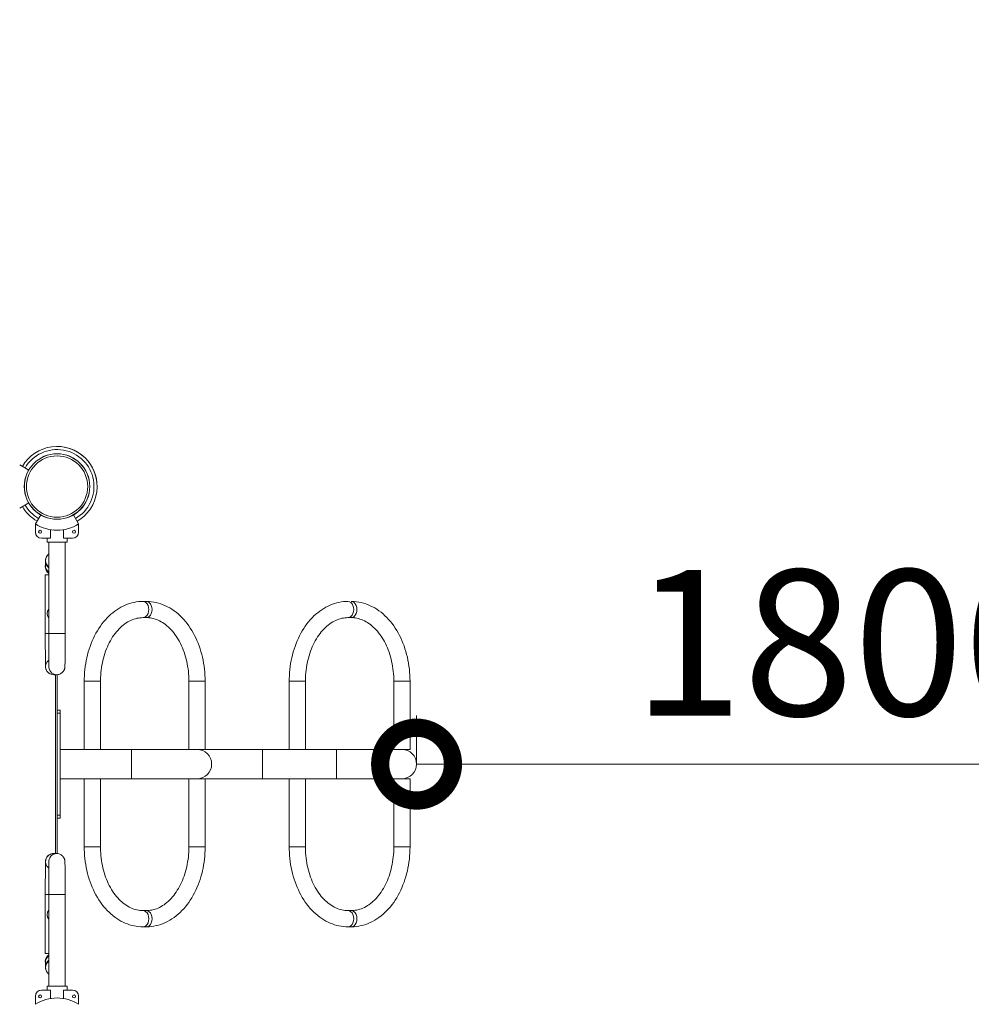
# Model space of a CAD drawing. Extents: x 0 to 25200, y -35640 to 17820.
# Drawn here: x 8077 to 9253, y -25961 to -24744 of the extents above; entities that cross this region are included whole.
import ezdxf

# ---------------------------------------------------------------- set-up
doc = ezdxf.new("R2010")
doc.units = 0
doc.header["$MEASUREMENT"] = 0
doc.header["$PDMODE"] = 1
doc.linetypes.add('PHANTOM', pattern=[63.5, 31.75, -6.35, 6.35, -6.35, 6.35, -6.35])
doc.layers.get('0').update_dxf_attribs({"linetype": 'CONTINUOUS'})
doc.layers.get('DefPoints').update_dxf_attribs({"linetype": 'CONTINUOUS'})
for name, color, linetype, lineweight in [('FRAM3', 1, 'CONTINUOUS', 50), ('外形線', 7, 'CONTINUOUS', 18), ('寸法線', 3, 'CONTINUOUS', 18), ('想像線', 11, 'PHANTOM', 13)]:
    doc.layers.add(name, color=color, linetype=linetype, lineweight=lineweight)
doc.styles.get("Standard").update_dxf_attribs({"font": 'TXT.SHX', "bigfont": 'bigfont.shx'})
doc.dimstyles.new('100-60', dxfattribs={"dimscale": 60, "dimtxt": 3, "dimasz": 3, "dimexe": 0, "dimexo": 1, "dimgap": 1, "dimtad": 3, "dimdec": 1, "dimlfac": 1.666667, "dimdsep": 46, "dimtxsty": 'Standard', "dimblk": 'DOTSMALL', "dimcen": 0, "dimclrd": 256, "dimclre": 256, "dimclrt": 7, "dimadec": 3, "dimazin": 2, "dimtfac": 1, "dimtdec": 1, "dimtix": 1, "dimtmove": 2, "dimatfit": 2, "dimldrblk": 'OPEN', "dimfxl": 0, "dimtolj": 1, "dimlwd": -1, "dimlwe": -1, "dimarcsym": 0})

# ---------------------------------------------------------------- blocks, each defined once
blk = doc.blocks.new('_DotSmall')
at = {"layer": 'FRAM3', "color": 0, "const_width": 0.5}
blk.add_lwpolyline([(-0.0625, 0, 1), (0.0625, 0, 1)], format="xyb", close=True, dxfattribs=at)
blk = doc.blocks.new('*D92')
at = {"layer": 'DefPoints', "color": 0}
for p in [(8567.6, -25663.9), (9647.6, -25663.9), (9647.6, -25663.9)]:
    blk.add_point(p, dxfattribs=at)
at = {"layer": '寸法線'}
for p, q in [((8567.6, -25603.9), (8567.6, -25663.9)), ((9647.6, -25603.9), (9647.6, -25663.9)), ((8567.6, -25663.9), (9647.6, -25663.9))]:
    blk.add_line(p, q, dxfattribs=at)
at = {"layer": '寸法線', "xscale": 180, "yscale": 180, "zscale": 180, "rotation": 180}
blk.add_blockref('_DotSmall', (8567.6, -25663.9), dxfattribs=at)
at = {"layer": '寸法線', "xscale": 180, "yscale": 180, "zscale": 180}
blk.add_blockref('_DotSmall', (9647.6, -25663.9), dxfattribs=at)
at = {"layer": '寸法線', "color": 7, "insert": (9107.6, -25513.9), "char_height": 180, "attachment_point": 5}
blk.add_mtext('\\A1;1800', dxfattribs=at)
blk = doc.blocks.new('_OPEN')
at = {"color": 0, "linetype": 'ByBlock'}
for p, q in [((-1, 0.1667), (0, 0)), ((0, 0), (-1, -0.1667)), ((0, 0), (-1, 0))]:
    blk.add_line(p, q, dxfattribs=at)
blk = doc.blocks.new('*D99')
at = {"layer": 'DefPoints', "color": 0}
for p in [(8809.1, -22630), (10438.6, -22630), (8081.4, -28233.9)]:
    blk.add_point(p, dxfattribs=at)
at = {"layer": '寸法線'}
for p, q in [((8869.1, -22630), (10438.6, -22630)), ((10438.6, -28233.9), (10438.6, -22630)), ((8141.4, -28233.9), (10438.6, -28233.9))]:
    blk.add_line(p, q, dxfattribs=at)
at = {"layer": '寸法線', "xscale": 180, "yscale": 180, "zscale": 180}
for p, rotation in [((10438.6, -22630), 90), ((10438.6, -28233.9), 270)]:
    blk.add_blockref('_DotSmall', p, dxfattribs=dict(at, rotation=rotation))
at = {"layer": '寸法線', "color": 7, "insert": (10288.6, -25432), "char_height": 180, "attachment_point": 5, "rotation": 90}
blk.add_mtext('\\A1;9400', dxfattribs=at)
blk = doc.blocks.new('*D94')
at = {"layer": 'DefPoints', "color": 0}
for p in [(9938.6, -22130), (9938.6, -23759.5), (3740, -26123.1)]:
    blk.add_point(p, dxfattribs=at)
at = {"layer": '寸法線'}
for p, q in [((3740, -26063.1), (3740, -22130)), ((3740, -22130), (9938.6, -22130)), ((9938.6, -23699.5), (9938.6, -22130))]:
    blk.add_line(p, q, dxfattribs=at)
at = {"layer": '寸法線', "xscale": 180, "yscale": 180, "zscale": 180, "rotation": 180}
blk.add_blockref('_DotSmall', (3740, -22130), dxfattribs=at)
at = {"layer": '寸法線', "xscale": 180, "yscale": 180, "zscale": 180}
blk.add_blockref('_DotSmall', (9938.6, -22130), dxfattribs=at)
at = {"layer": '寸法線', "color": 7, "insert": (6839.3, -21980), "char_height": 180, "attachment_point": 5}
blk.add_mtext('\\A1;10400', dxfattribs=at)

msp = doc.modelspace()

# ---------------------------------------------------------------- linework, layer by layer
at = {"layer": '外形線'}
for p, q in [((8077.07217378, -25294.31324856), (8088.19631229, -25300.73577292)), ((8077.07217378, -25347.65323432), (8088.19634668, -25341.2306901)), ((8096.59597585, -25367.17703638), (8103.0185285, -25356.05284886)), ((8149.9359616, -25367.17703638), (8143.51340574, -25356.05284331)), ((8096.59596872, -25377.18075368), (8096.59596872, -25367.17704871)), ((8149.93596872, -25367.17704871), (8149.93596872, -25377.18075368)), ((8115.3539095, -25374.33454209), (8115.3539095, -25384.80075368)), ((8131.17802795, -25384.80075368), (8131.17802795, -25374.33454209)), ((8115.3539095, -25384.80075368), (8104.21596872, -25384.80075368)), ((8110.88346872, -25389.56340278), (8110.88346872, -25384.80075368)), ((8110.88346872, -25389.56340278), (8110.88346872, -25384.80075368)), ((8135.64846872, -25389.56340278), (8110.88346872, -25389.56340278)), ((8113.24600755, -25502.68215368), (8113.24600755, -25389.56340278)), ((8142.31596872, -25384.80075368), (8131.17802795, -25384.80075368)), ((8133.28626873, -25502.68215368), (8133.28626873, -25389.56340278)), ((8135.64846872, -25389.56340278), (8135.64846872, -25384.80075368)), ((8135.64846872, -25389.56340278), (8135.64846872, -25384.80075368)), ((8108.84571285, -25418.49889786), (8109.01643797, -25413.30874897)), ((8108.84571285, -25418.49889786), (8109.01643797, -25413.30874897)), ((8108.73425698, -25430.06355367), (8108.73391816, -25430.06355367)), ((8108.73425698, -25430.06355367), (8108.73391816, -25430.06355367)), ((8108.73425698, -25502.68215368), (8108.73425698, -25430.06355367)), ((8113.24566872, -25430.06355367), (8108.73425698, -25430.06355367)), ((8233.55669151, -25462.90575368), (8229.56945779, -25462.90575368)), ((8233.55669151, -25462.90575368), (8229.56945779, -25462.90575368)), ((8233.55669151, -25482.94635368), (8229.56945779, -25482.94635368)), ((8486.84549151, -25482.94635368), (8482.85825779, -25482.94635368)), ((8486.84549151, -25482.94635368), (8482.85825779, -25482.94635368)), ((8108.73425698, -25502.68215368), (8108.73391816, -25502.68215368)), ((8108.73425698, -25502.68215368), (8108.73391816, -25502.68215368)), ((8113.24566872, -25502.68215368), (8108.73425698, -25502.68215368)), ((8113.24566872, -25502.68215368), (8108.73425698, -25502.68215368)), ((8113.24566872, -25502.68215368), (8113.24600755, -25502.68215368)), ((8113.24566872, -25502.68215368), (8113.24600755, -25502.68215368)), ((8113.24600755, -25502.68215368), (8123.34837084, -25502.68215368)), ((8123.34837084, -25502.68215368), (8133.28626873, -25502.68215368)), ((8123.34837084, -25502.68215368), (8133.28626873, -25502.68215368)), ((8122.93134722, -25553.39325368), (8119.08883966, -25553.39325368)), ((8122.93134722, -25553.39325368), (8119.08883966, -25553.39325368)), ((8121.36096872, -25553.39325368), (8121.36096872, -25774.37325368)), ((8123.26596872, -25774.37884094), (8123.26596872, -25553.38766642)), ((8159.8198085, -25561.54665368), (8156.88493058, -25561.54665368)), ((8156.88493058, -25561.54665368), (8156.88493058, -25645.78575368)), ((8173.99065266, -25561.54665368), (8159.8198085, -25561.54665368)), ((8176.92553058, -25561.54665368), (8173.99065266, -25561.54665368)), ((8176.92553058, -25561.54665368), (8176.92553058, -25645.78575368)), ((8286.20061872, -25561.54665368), (8289.13549665, -25561.54665368)), ((8286.20061872, -25645.78575368), (8286.20061872, -25561.54665368)), ((8289.13549665, -25561.54665368), (8303.3063408, -25561.54665368)), ((8303.3063408, -25561.54665368), (8306.24121873, -25561.54665368)), ((8306.24121873, -25645.78575368), (8306.24121873, -25561.54665368)), ((8410.17373058, -25561.54665368), (8430.21433058, -25561.54665368)), ((8410.17373058, -25561.54665368), (8410.17373058, -25645.78575368)), ((8430.21433058, -25561.54665368), (8430.21433058, -25645.78575368)), ((8559.53001873, -25561.54665368), (8539.48941872, -25561.54665368)), ((8539.48941872, -25645.78575368), (8539.48941872, -25561.54665368)), ((8559.53001873, -25645.78575368), (8559.53001873, -25561.54665368)), ((8123.26596872, -25597.20825368), (8127.07596872, -25597.20825368)), ((8123.26596872, -25597.20825368), (8127.07596872, -25597.20825368)), ((8127.07596872, -25601.01825368), (8123.26596872, -25601.01825368)), ((8127.07596872, -25601.01825368), (8123.26596872, -25601.01825368)), ((8127.07596872, -25601.01825368), (8127.07596872, -25597.20825368)), ((8127.07596872, -25601.01825368), (8127.07596872, -25597.20825368)), ((8127.07596872, -25601.01825368), (8127.07596872, -25726.74825368)), ((8127.07596872, -25601.01825368), (8127.07596872, -25726.74825368)), ((8127.07596872, -25645.78575368), (8549.50971872, -25645.78575368)), ((8215.29651872, -25645.78575368), (8215.29651872, -25663.88325368)), ((8377.14531872, -25645.78575368), (8377.14531872, -25663.88325368)), ((8430.21433058, -25645.78575368), (8427.27945266, -25645.78575368)), ((8430.21433058, -25645.78575368), (8427.27945266, -25645.78575368)), ((8468.58531872, -25645.78575368), (8468.58531872, -25663.88325368)), ((8549.50971872, -25645.78575368), (8556.5951408, -25645.78575368)), ((8549.50971872, -25645.78575368), (8556.5951408, -25645.78575368)), ((8556.5951408, -25645.78575368), (8559.53001873, -25645.78575368)), ((8556.5951408, -25645.78575368), (8559.53001873, -25645.78575368)), ((8215.29651872, -25663.88325368), (8215.29651872, -25681.98075368)), ((8377.14531872, -25663.88325368), (8377.14531872, -25681.98075368)), ((8468.58531872, -25663.88325368), (8468.58531872, -25681.98075368)), ((8127.07596872, -25681.98075368), (8549.50971872, -25681.98075368)), ((8156.88493058, -25766.21985368), (8156.88493058, -25681.98075368)), ((8176.92553058, -25766.21985368), (8176.92553058, -25681.98075368)), ((8286.20061872, -25681.98075368), (8286.20061872, -25766.21985368)), ((8306.24121873, -25681.98075368), (8306.24121873, -25766.21985368)), ((8410.17373058, -25766.21985368), (8410.17373058, -25681.98075368)), ((8427.27945266, -25681.98075368), (8430.21433058, -25681.98075368)), ((8427.27945266, -25681.98075368), (8430.21433058, -25681.98075368)), ((8430.21433058, -25766.21985368), (8430.21433058, -25681.98075368)), ((8539.48941872, -25681.98075368), (8539.48941872, -25766.21985368)), ((8556.5951408, -25681.98075368), (8549.50971872, -25681.98075368)), ((8556.5951408, -25681.98075368), (8549.50971872, -25681.98075368)), ((8559.53001873, -25681.98075368), (8556.5951408, -25681.98075368)), ((8559.53001873, -25681.98075368), (8556.5951408, -25681.98075368)), ((8559.53001873, -25681.98075368), (8559.53001873, -25766.21985368)), ((8123.26596872, -25726.74825368), (8127.07596872, -25726.74825368)), ((8123.26596872, -25726.74825368), (8127.07596872, -25726.74825368)), ((8127.07596872, -25730.55825368), (8123.26596872, -25730.55825368)), ((8127.07596872, -25730.55825368), (8123.26596872, -25730.55825368)), ((8127.07596872, -25730.55825368), (8127.07596872, -25726.74825368)), ((8127.07596872, -25730.55825368), (8127.07596872, -25726.74825368)), ((8156.88493058, -25766.21985368), (8159.8198085, -25766.21985368)), ((8156.88493058, -25766.21985368), (8159.8198085, -25766.21985368)), ((8159.8198085, -25766.21985368), (8173.99065266, -25766.21985368)), ((8173.99065266, -25766.21985368), (8176.92553058, -25766.21985368)), ((8173.99065266, -25766.21985368), (8176.92553058, -25766.21985368)), ((8306.24121873, -25766.21985368), (8286.20061872, -25766.21985368)), ((8410.17373058, -25766.21985368), (8430.21433058, -25766.21985368)), ((8559.53001873, -25766.21985368), (8539.48941872, -25766.21985368)), ((8122.93134722, -25774.37325368), (8119.08883966, -25774.37325368)), ((8122.93134722, -25774.37325368), (8119.08883966, -25774.37325368)), ((8108.73391816, -25825.08435368), (8108.73425698, -25825.08435368)), ((8108.73391816, -25825.08435368), (8108.73425698, -25825.08435368)), ((8108.73425698, -25825.08435368), (8113.24566872, -25825.08435368)), ((8108.73425698, -25825.08435368), (8108.73425698, -25897.70295368)), ((8113.24600755, -25825.08435368), (8113.24566872, -25825.08435368)), ((8113.24600755, -25825.08435368), (8113.24566872, -25825.08435368)), ((8123.34837084, -25825.08435368), (8113.24600755, -25825.08435368)), ((8113.24600755, -25825.08435368), (8113.24600755, -25938.20310457)), ((8133.28626873, -25825.08435368), (8123.34837084, -25825.08435368)), ((8133.28626873, -25825.08435368), (8133.28626873, -25938.20310457)), ((8233.55669151, -25844.82015368), (8229.56945779, -25844.82015368)), ((8233.55669151, -25844.82015368), (8229.56945779, -25844.82015368)), ((8486.84549151, -25844.82015368), (8482.85825779, -25844.82015368)), ((8486.84549151, -25844.82015368), (8482.85825779, -25844.82015368)), ((8233.55669151, -25864.86075368), (8229.56945779, -25864.86075368)), ((8233.55669151, -25864.86075368), (8229.56945779, -25864.86075368)), ((8486.84549151, -25864.86075368), (8482.85825779, -25864.86075368)), ((8486.84549151, -25864.86075368), (8482.85825779, -25864.86075368)), ((8108.73391816, -25897.70295368), (8108.73425698, -25897.70295368)), ((8108.73391816, -25897.70295368), (8108.73425698, -25897.70295368)), ((8108.73425698, -25897.70295368), (8113.24566872, -25897.70295368)), ((8108.84571285, -25909.2676095), (8109.01643797, -25914.45775839)), ((8108.84571285, -25909.2676095), (8109.01643797, -25914.45775839)), ((8115.3539095, -25942.96575368), (8104.21596872, -25942.96575368)), ((8110.88346872, -25938.20310457), (8110.88346872, -25942.96575368)), ((8135.64846872, -25938.20310457), (8110.88346872, -25938.20310457)), ((8110.88346872, -25938.20310457), (8110.88346872, -25942.96575368)), ((8115.3539095, -25953.43196526), (8115.3539095, -25942.96575368)), ((8131.17802795, -25942.96575368), (8131.17802795, -25953.43196526)), ((8142.31596872, -25942.96575368), (8131.17802795, -25942.96575368)), ((8135.64846872, -25938.20310457), (8135.64846872, -25942.96575368)), ((8135.64846872, -25938.20310457), (8135.64846872, -25942.96575368)), ((8096.59596872, -25950.58575368), (8096.59596872, -25960.58945864)), ((8149.93596872, -25960.58945864), (8149.93596872, -25950.58575368))]:
    msp.add_line(p, q, dxfattribs=at)
at = {"layer": '外形線', "extrusion": (0, 0, -1)}
for centre, radius in [((-8123.26596232, -25320.98326762), 37.87579966), ((-8102.31096872, -25376.87587011), 1.905), ((-8144.22096872, -25376.87587011), 1.905)]:
    msp.add_circle(centre, radius, dxfattribs=at)
at = {"layer": '外形線'}
for centre in [(8102.31096872, -25950.89063725), (8144.22096872, -25950.89063725)]:
    msp.add_circle(centre, 1.905, dxfattribs=at)
at = {"layer": '外形線', "extrusion": (0, 0, -1)}
for centre, radius, start, end in [((-8123.26595371, -25320.98324794), 49.50362361, 30.0000081179, 134.99949286), ((-8123.26595371, -25320.98324794), 45.66432146, 30.0000087966, 239.9999872889), ((-8123.26595371, -25320.98324794), 49.50362361, 314.999478924, 330.0000049142), ((-8123.26595371, -25320.98324794), 45.66432146, 299.9999800904, 330.0000053145), ((-8123.26596872, -25325.44057295), 49.53, 237.4210393776, 302.5789606224), ((-8104.21596872, -25377.18075368), 7.62, 270, 0), ((-8142.31596872, -25377.18075368), 7.62, 180, 270)]:
    msp.add_arc(centre, radius, start, end, dxfattribs=at)
at = {"layer": '外形線'}
for centre, radius, start, end in [((8123.26596232, -25320.98324785), 49.50362361, 359.4007835578, 90.5422987967), ((8123.26596223, -25320.98325645), 45.66432146, 300.0000087966, 149.9999872919), ((8123.26596223, -25320.98325645), 49.50362361, 300.000008114, 45.000521076), ((8123.26596223, -25320.98325645), 45.66432146, 209.9999800813, 240.000005321), ((8123.26596223, -25320.98325645), 49.50362361, 225.00050714, 240.000004909), ((8296.22091872, -25663.88325368), 18.0975, 0, 90), ((8549.50971872, -25663.88325368), 18.0975, 0, 90), ((8296.22091872, -25663.88325368), 18.0975, 270, 0), ((8549.50971872, -25663.88325368), 18.0975, 270, 0), ((8104.21596872, -25950.58575368), 7.62, 90, 180), ((8142.31596872, -25950.58575368), 7.62, 0, 90), ((8123.26596872, -26002.3259344), 49.53, 57.4210393776, 122.5789606224)]:
    msp.add_arc(centre, radius, start, end, dxfattribs=at)
at = {"layer": '外形線', "extrusion": (0, 0, -1)}
for centre, major_axis in [((8123.26596232, -25320.98320173), (-40.49492223, 0)), ((8123.26596232, -25320.98314999), (-40.40186372, 0)), ((8123.26596232, -25320.9831217), (-37.87594559, 0))]:
    msp.add_ellipse(centre, major_axis=major_axis, ratio=0.9999999998, dxfattribs=at)
at = {"layer": '外形線'}
for centre, major_axis, ratio, start_param, end_param in [((8119.11247892, -25412.42325368), (0, 10.0203), 0.9999661863, 0.6255118258, 2.5160808277), ((8119.11247892, -25412.42325368), (0, 10.0203), 0.9999661863, 0.6255118258, 2.5160808277), ((8118.77943853, -25420.04325368), (0, 10.0203), 0.9999661863, 1.4488117543, 2.5565024598), ((8118.77943853, -25420.04325368), (0, 10.0203), 0.9999661863, 1.4488117543, 2.5565024598), ((8118.86059617, -25418.82832812), (-10.01488331, 0.32943027), 0.970109696, 0, 1.0078602051), ((8118.86059617, -25418.82832812), (-10.01488331, 0.32943027), 0.970109696, 0, 1.0078602051), ((8119.03132128, -25413.63817923), (-10.01488331, 0.32943027), 0.970109696, 0, 0.9871416255), ((8119.03132128, -25413.63817923), (-10.01488331, 0.32943027), 0.970109696, 0, 0.9871416255), ((8482.85825779, -25472.92605368), (0, -10.0203), 0.7071067812, 0, 3.1415926536), ((8486.84549151, -25472.92605368), (0, -10.0203), 0.7071067812, 0, 3.1415926536), ((8118.67180722, -25907.72325368), (0, 10.0203), 0.9999661863, 0.5722594297, 1.7760035377), ((8118.67180722, -25907.72325368), (0, 10.0203), 0.9999661863, 0.5722594297, 1.7760035377), ((8118.77943853, -25907.72325368), (0, 10.0203), 0.9999661863, 0.5850901938, 1.6927808993), ((8118.77943853, -25907.72325368), (0, 10.0203), 0.9999661863, 0.5850901938, 1.6927808993), ((8118.86059617, -25908.93817923), (10.01488331, 0.32943027), 0.970109696, 2.1337324485, 3.1415926536), ((8118.86059617, -25908.93817923), (10.01488331, 0.32943027), 0.970109696, 2.1337324485, 3.1415926536), ((8119.03132128, -25914.12832812), (10.01488331, 0.32943027), 0.970109696, 2.1544510281, 3.1415926536), ((8119.03132128, -25914.12832812), (10.01488331, 0.32943027), 0.970109696, 2.1544510281, 3.1415926536), ((8119.11247892, -25915.34325368), (0, 10.0203), 0.9999661863, 0.6255118258, 2.5160808277), ((8119.11247892, -25915.34325368), (0, 10.0203), 0.9999661863, 0.6255118258, 2.5160808277)]:
    msp.add_ellipse(centre, major_axis=major_axis, ratio=ratio, start_param=start_param, end_param=end_param, dxfattribs=at)
at = {"layer": '外形線', "extrusion": (0, 0, -1)}
for centre, major_axis, ratio, start_param, end_param in [((8123.18356661, -25412.42325368), (0, 10.0203), 0.9999661863, 4.5843172475, 4.8404607133), ((8123.18356661, -25412.42325368), (0, 10.0203), 0.9999661863, 4.5843172475, 4.8404607133), ((8229.56945779, -25472.92605367), (0, 10.0203), 0.7071067812, 0, 3.1415926536), ((8233.55669151, -25472.92605367), (0, 10.0203), 0.7071067812, 0, 3.1415926536), ((8118.83662027, -25477.89810368), (0, 7.84098), 0.9999661863, 3.9354551338, 5.489322827), ((8118.83662027, -25477.89810368), (0, 7.84098), 0.9999661863, 3.9354551338, 5.489322827), ((8119.08883966, -25543.37295368), (0, 10.0203), 0.9999661863, 3.1415926536, 5.6438282357), ((8119.08883966, -25543.37295368), (0, 10.0203), 0.9999661863, 3.1415926536, 5.6438282357), ((8122.93134722, -25543.37295368), (0, 10.0203), 0.9999661863, 3.1415926536, 4.8343735529), ((8119.08883966, -25784.39355367), (0, 10.0203), 0.9999661863, 3.7809497251, 6.2831853072), ((8122.93134722, -25784.39355367), (0, 10.0203), 0.9999661863, 4.5904044079, 6.2831853072), ((8118.83662027, -25849.86840368), (0, 7.84098), 0.9999661863, 3.9354551338, 5.489322827), ((8229.56945779, -25854.84045368), (0, 10.0203), 0.7071067812, 0, 3.1415926536), ((8233.55669151, -25854.84045368), (0, 10.0203), 0.7071067812, 0, 3.1415926536), ((8482.85825779, -25854.84045368), (0, 10.0203), 0.7071067812, 0, 3.1415926536), ((8486.84549151, -25854.84045368), (0, 10.0203), 0.7071067812, 0, 3.1415926536), ((8123.18356661, -25915.34325368), (0, 10.0203), 0.9999661863, 4.5843172475, 4.8404607133), ((8123.18356661, -25915.34325368), (0, 10.0203), 0.9999661863, 4.5843172475, 4.8404607133)]:
    msp.add_ellipse(centre, major_axis=major_axis, ratio=ratio, start_param=start_param, end_param=end_param, dxfattribs=at)
at = {"layer": '外形線'}
for points, knots in [([(8109.01643797, -25413.30874897), (8109.02249115, -25413.1247286), (8109.02877634, -25412.95231427), (8109.04242969, -25412.62269656), (8109.04971706, -25412.4661036), (8109.06746674, -25412.14654107), (8109.07723969, -25411.98731544), (8109.10285666, -25411.68108266), (8109.11312477, -25411.56771994), (8109.14383589, -25411.29275936), (8109.16169963, -25411.14204433), (8109.21297694, -25410.81664324), (8109.23282429, -25410.6987631), (8109.30483476, -25410.32752785), (8109.35920476, -25410.04866408), (8109.62959842, -25409.14465352), (8109.75645733, -25408.59831567), (8110.64455514, -25407.04031284), (8110.96820967, -25406.52151976), (8111.86885719, -25405.4780587), (8112.30687081, -25405.02811992), (8113.01342425, -25404.47091248), (8113.12671954, -25404.3851651), (8113.24566872, -25404.29930117)], [6.03820664405, 6.03820664405, 6.03820664405, 6.03820664405, 6.08720237668, 6.08720237668, 6.1361981093, 6.1361981093, 6.18519384193, 6.18519384193, 6.20969170824, 6.20969170824, 6.23104692437, 6.23104692437, 6.24081601673, 6.24081601673, 6.25569844114, 6.25569844114, 6.26875967255, 6.26875967255, 6.27365809439, 6.27365809439, 6.27670010652, 6.27670010652, 6.27724919928, 6.27724919928, 6.27724919928, 6.27724919928]), ([(8109.01643797, -25413.30874897), (8109.02249115, -25413.1247286), (8109.02877634, -25412.95231427), (8109.04242969, -25412.62269656), (8109.04971706, -25412.4661036), (8109.06746674, -25412.14654107), (8109.07723969, -25411.98731544), (8109.10285666, -25411.68108266), (8109.11312477, -25411.56771994), (8109.14383589, -25411.29275936), (8109.16169963, -25411.14204433), (8109.21297694, -25410.81664324), (8109.23282429, -25410.6987631), (8109.30483476, -25410.32752785), (8109.35920476, -25410.04866408), (8109.62959842, -25409.14465352), (8109.75645733, -25408.59831567), (8110.64455514, -25407.04031284), (8110.96820967, -25406.52151976), (8111.86885719, -25405.4780587), (8112.30687081, -25405.02811992), (8113.01342425, -25404.47091248), (8113.12671954, -25404.3851651), (8113.24566872, -25404.29930117)], [6.03820664405, 6.03820664405, 6.03820664405, 6.03820664405, 6.08720237668, 6.08720237668, 6.1361981093, 6.1361981093, 6.18519384193, 6.18519384193, 6.20969170824, 6.20969170824, 6.23104692437, 6.23104692437, 6.24081601673, 6.24081601673, 6.25569844114, 6.25569844114, 6.26875967255, 6.26875967255, 6.27365809439, 6.27365809439, 6.27670010652, 6.27670010652, 6.27724919928, 6.27724919928, 6.27724919928, 6.27724919928]), ([(8108.86199464, -25418.00392135), (8108.72275463, -25418.67418977), (8108.65184604, -25419.35866676), (8108.65184604, -25421.2510684), (8108.87256638, -25422.45854108), (8109.72714106, -25424.71794777), (8110.36075337, -25425.76924189), (8111.76858627, -25427.36406376), (8112.47288607, -25427.96859768), (8113.24566872, -25428.46683618)], [0.21737960285, 0.21737960285, 0.21737960285, 0.21737960285, 0.24999999956, 0.24999999956, 0.30755207507, 0.30755207507, 0.36510415059, 0.36510415059, 0.40891940146, 0.40891940146, 0.40891940146, 0.40891940146]), ([(8108.86199464, -25418.00392135), (8108.72275463, -25418.67418977), (8108.65184604, -25419.35866676), (8108.65184604, -25421.2510684), (8108.87256638, -25422.45854108), (8109.72714106, -25424.71794777), (8110.36075337, -25425.76924189), (8111.76858627, -25427.36406376), (8112.47288607, -25427.96859768), (8113.24566872, -25428.46683618)], [0.21737960285, 0.21737960285, 0.21737960285, 0.21737960285, 0.24999999956, 0.24999999956, 0.30755207507, 0.30755207507, 0.36510415059, 0.36510415059, 0.40891940146, 0.40891940146, 0.40891940146, 0.40891940146]), ([(8108.82223746, -25419.07154443), (8108.82223746, -25419.07154443), (8108.82252359, -25419.06706894), (8108.82452033, -25419.03246333), (8108.82784149, -25418.96833827), (8108.8353842, -25418.79140304), (8108.83970499, -25418.67786605), (8108.84470875, -25418.52924704), (8108.84520962, -25418.51419634), (8108.84571285, -25418.49889786)], [3.2681837755, 3.2681837755, 3.2681837755, 3.2681837755, 3.28316151958, 3.28316151958, 3.3321572522, 3.3321572522, 3.38115298483, 3.38115298483, 3.38657131672, 3.38657131672, 3.38657131672, 3.38657131672]), ([(8108.82223746, -25419.07154443), (8108.82223746, -25419.07154443), (8108.82252359, -25419.06706894), (8108.82452033, -25419.03246333), (8108.82784149, -25418.96833827), (8108.8353842, -25418.79140304), (8108.83970499, -25418.67786605), (8108.84470875, -25418.52924704), (8108.84520962, -25418.51419634), (8108.84571285, -25418.49889786)], [3.2681837755, 3.2681837755, 3.2681837755, 3.2681837755, 3.28316151958, 3.28316151958, 3.3321572522, 3.3321572522, 3.38115298483, 3.38115298483, 3.38657131672, 3.38657131672, 3.38657131672, 3.38657131672]), ([(8229.56945779, -25462.90575368), (8222.09120637, -25462.90575368), (8214.62436175, -25464.47416145), (8200.3391171, -25470.54652962), (8193.55609069, -25475.13934152), (8181.27977775, -25486.88379659), (8175.83536312, -25494.12351722), (8166.88635135, -25510.36731955), (8163.38055143, -25519.37328847), (8158.51726662, -25538.34925129), (8157.16082603, -25548.31817264), (8156.89763332, -25559.40550573), (8156.88493058, -25560.4760797), (8156.88493058, -25561.54665368)], [0, 0, 0, 0, 0.2919858582, 0.2919858582, 0.5947603295, 0.5947603295, 0.9089195949, 0.9089195949, 1.2230788603, 1.2230788603, 1.5372381256, 1.5372381256, 1.5707963268, 1.5707963268, 1.5707963268, 1.5707963268]), ([(8306.24121873, -25561.54665368), (8306.24121873, -25551.52434248), (8305.12207587, -25541.50316406), (8300.71747473, -25522.33212968), (8297.43303069, -25513.18357409), (8288.89899494, -25496.57209075), (8283.64877311, -25489.10757906), (8271.49246339, -25476.61713741), (8264.57671883, -25471.59177754), (8249.86993631, -25464.83392507), (8242.1126474, -25463.02093524), (8234.06711799, -25462.90755198), (8233.81190475, -25462.90575368), (8233.55669151, -25462.90575368)], [4.7123889804, 4.7123889804, 4.7123889804, 4.7123889804, 5.0265482457, 5.0265482457, 5.3407075111, 5.3407075111, 5.6548667765, 5.6548667765, 5.9690260418, 5.9690260418, 6.2732205905, 6.2732205905, 6.2831853072, 6.2831853072, 6.2831853072, 6.2831853072]), ([(8482.85825779, -25462.90575368), (8475.38000637, -25462.90575368), (8467.91316175, -25464.47416146), (8453.6279171, -25470.54652962), (8446.84489069, -25475.13934153), (8434.56857775, -25486.88379659), (8429.12416312, -25494.12351723), (8420.17515135, -25510.36731955), (8416.66935143, -25519.37328847), (8411.80606662, -25538.34925129), (8410.44962603, -25548.31817265), (8410.18643332, -25559.40550573), (8410.17373058, -25560.4760797), (8410.17373058, -25561.54665368)], [3.1415926536, 3.1415926536, 3.1415926536, 3.1415926536, 3.4335785118, 3.4335785118, 3.7363529831, 3.7363529831, 4.0505122485, 4.0505122485, 4.3646715138, 4.3646715138, 4.6788307792, 4.6788307792, 4.7123889804, 4.7123889804, 4.7123889804, 4.7123889804]), ([(8559.53001873, -25561.54665368), (8559.53001873, -25551.52434249), (8558.41087587, -25541.50316407), (8554.00627473, -25522.33212968), (8550.72183069, -25513.18357409), (8542.18779494, -25496.57209075), (8536.93757311, -25489.10757906), (8524.78126339, -25476.61713741), (8517.86551883, -25471.59177754), (8503.15873631, -25464.83392507), (8495.4014474, -25463.02093525), (8487.35591799, -25462.90755198), (8487.10070475, -25462.90575368), (8486.84549151, -25462.90575368)], [1.5707963268, 1.5707963268, 1.5707963268, 1.5707963268, 1.8849555922, 1.8849555922, 2.1991148575, 2.1991148575, 2.5132741229, 2.5132741229, 2.8274333882, 2.8274333882, 3.1316279369, 3.1316279369, 3.1415926536, 3.1415926536, 3.1415926536, 3.1415926536]), ([(8229.56945779, -25482.94635368), (8224.4912426, -25482.94635368), (8219.39909471, -25484.06632842), (8209.37884991, -25488.67068944), (8204.45684684, -25492.17534773), (8195.39168935, -25501.48967282), (8191.25910841, -25507.28906426), (8184.45347987, -25520.50886517), (8181.75273773, -25527.88428189), (8178.04350682, -25543.55379898), (8177.03396347, -25551.84327143), (8176.92831385, -25560.6215619), (8176.92553058, -25561.08410779), (8176.92553058, -25561.54665368)], [0, 0, 0, 0, 0.3141592654, 0.3141592654, 0.6283185307, 0.6283185307, 0.9414950073, 0.9414950073, 1.2477556016, 1.2477556016, 1.5537774437, 1.5537774437, 1.5707963268, 1.5707963268, 1.5707963268, 1.5707963268]), ([(8286.20061872, -25561.54665368), (8286.20061872, -25553.21893842), (8285.28864581, -25544.89286917), (8281.76060721, -25529.12224474), (8279.1467954, -25521.68049721), (8272.56586104, -25508.43397374), (8268.60070001, -25502.63539002), (8259.78634794, -25493.11640102), (8254.93297648, -25489.44305092), (8244.98079909, -25484.46383588), (8239.88944777, -25483.15517388), (8234.39320496, -25482.95400559), (8233.9749482, -25482.94635368), (8233.55669151, -25482.94635368)], [4.7123889804, 4.7123889804, 4.7123889804, 4.7123889804, 5.0187983904, 5.0187983904, 5.3248496547, 5.3248496547, 5.6310151919, 5.6310151919, 5.9431509637, 5.9431509637, 6.2573102291, 6.2573102291, 6.2831853072, 6.2831853072, 6.2831853072, 6.2831853072]), ([(8482.85825779, -25482.94635368), (8477.7800426, -25482.94635368), (8472.68789471, -25484.06632842), (8462.66764991, -25488.67068944), (8457.74564684, -25492.17534773), (8448.68048935, -25501.48967282), (8444.54790841, -25507.28906427), (8437.74227987, -25520.50886518), (8435.04153773, -25527.88428189), (8431.33230682, -25543.55379898), (8430.32276347, -25551.84327143), (8430.21711385, -25560.62156191), (8430.21433058, -25561.08410779), (8430.21433058, -25561.54665368)], [3.1415926536, 3.1415926536, 3.1415926536, 3.1415926536, 3.4557519189, 3.4557519189, 3.7699111843, 3.7699111843, 4.0830876609, 4.0830876609, 4.3893482552, 4.3893482552, 4.6953700973, 4.6953700973, 4.7123889804, 4.7123889804, 4.7123889804, 4.7123889804]), ([(8539.48941872, -25561.54665368), (8539.48941872, -25553.21893842), (8538.57744581, -25544.89286917), (8535.04940721, -25529.12224474), (8532.4355954, -25521.68049721), (8525.85466104, -25508.43397374), (8521.88950001, -25502.63539002), (8513.07514794, -25493.11640102), (8508.22177648, -25489.44305093), (8498.26959909, -25484.46383588), (8493.17824777, -25483.15517388), (8487.68200496, -25482.9540056), (8487.2637482, -25482.94635368), (8486.84549151, -25482.94635368)], [1.5707963268, 1.5707963268, 1.5707963268, 1.5707963268, 1.8772057368, 1.8772057368, 2.1832570011, 2.1832570011, 2.4894225383, 2.4894225383, 2.8015583102, 2.8015583102, 3.1157175755, 3.1157175755, 3.1415926536, 3.1415926536, 3.1415926536, 3.1415926536]), ([(8119.08883966, -25553.39325368), (8118.01911853, -25553.39325368), (8116.95655817, -25553.21176761), (8115.01380544, -25552.58973896), (8114.16494625, -25552.13810262), (8112.60533517, -25551.08828399), (8112.00642914, -25550.49497159), (8110.86152866, -25549.19242448), (8110.51158843, -25548.58549299), (8109.80501742, -25547.26896556), (8109.65478215, -25546.78354073), (8109.38311032, -25545.93236954), (8109.32101313, -25545.64552349), (8109.22058655, -25545.1706092), (8109.19219445, -25544.9993582), (8109.13823349, -25544.65255902), (8109.12106725, -25544.50996882), (8109.07884062, -25544.13563312), (8109.06680319, -25543.97443838), (8109.00267309, -25543.07897424), (8108.98988552, -25542.49957276), (8108.93135091, -25540.1513752), (8108.8998015, -25538.15094613), (8108.84273585, -25533.06140567), (8108.81766578, -25529.98230608), (8108.77657235, -25523.03900298), (8108.76057217, -25519.17650856), (8108.73931837, -25511.0987931), (8108.73391816, -25506.89080504), (8108.73391816, -25502.68215368)], [3.1415926536, 3.1415926536, 3.1415926536, 3.1415926536, 3.1442256452, 3.1442256452, 3.1471280808, 3.1471280808, 3.1509482321, 3.1509482321, 3.156914028, 3.156914028, 3.1673519409, 3.1673519409, 3.1804618345, 3.1804618345, 3.1943948708, 3.1943948708, 3.2143647448, 3.2143647448, 3.2559189006, 3.2559189006, 3.4602481349, 3.4602481349, 3.7744074002, 3.7744074002, 4.0885666656, 4.0885666656, 4.4027259309, 4.4027259309, 4.7123889804, 4.7123889804, 4.7123889804, 4.7123889804]), ([(8113.24566872, -25502.68215368), (8113.24566872, -25503.73861719), (8113.24532952, -25504.79508006), (8113.24396628, -25506.91476186), (8113.2429337, -25507.97789767), (8113.24018166, -25510.09088714), (8113.23846217, -25511.14073911), (8113.23437268, -25513.2076858), (8113.23201097, -25514.22502386), (8113.22664345, -25516.23383847), (8113.22363777, -25517.22531883), (8113.21695881, -25519.18887074), (8113.21327758, -25520.16053685), (8113.20529685, -25522.06527571), (8113.20099729, -25522.99834339), (8113.19186465, -25524.80865208), (8113.18703879, -25525.68643843), (8113.17684511, -25527.39256946), (8113.17147758, -25528.22094045), (8113.16016081, -25529.83390472), (8113.15420496, -25530.61779606), (8113.14180987, -25532.12518628), (8113.13537046, -25532.848669), (8113.1221377, -25534.22170423), (8113.11534959, -25534.87205782), (8113.10141253, -25536.10338865), (8113.09426406, -25536.68449649), (8113.07955454, -25537.78212492), (8113.07198852, -25538.29764221), (8113.05661484, -25539.250502), (8113.04880517, -25539.68779242), (8113.03318853, -25540.47343831), (8113.02537671, -25540.82293262), (8113.00368876, -25541.67984627), (8112.98904483, -25542.0967553), (8112.97662186, -25542.36038806), (8112.97414615, -25542.40124443), (8112.97414615, -25542.40124443)], [1.5707963268, 1.5707963268, 1.5707963268, 1.5707963268, 1.6488439889, 1.6488439889, 1.7278717546, 1.7278717546, 1.8069017702, 1.8069017702, 1.8849555922, 1.8849555922, 1.9629943005, 1.9629943005, 2.042020071, 2.042020071, 2.1210540448, 2.1210540448, 2.1991148575, 2.1991148575, 2.2771328015, 2.2771328015, 2.3561557849, 2.3561557849, 2.4352004765, 2.4352004765, 2.5132741229, 2.5132741229, 2.591203428, 2.591203428, 2.6702208591, 2.6702208591, 2.7493227855, 2.7493227855, 2.8274333882, 2.8274333882, 2.9688181529, 2.9688181529, 3.0150015317, 3.0150015317, 3.0150015317, 3.0150015317]), ([(8133.28626873, -25502.68215368), (8133.28626873, -25506.95191342), (8133.28070932, -25511.2209603), (8133.25900151, -25519.34519243), (8133.24285849, -25523.19896288), (8133.20150723, -25530.1199839), (8133.1763228, -25533.18551058), (8133.1190592, -25538.24471322), (8133.0874545, -25540.22789018), (8133.03403751, -25542.33845082), (8133.01693664, -25542.88265768), (8132.97730323, -25543.64599467), (8132.9684036, -25543.86050171), (8132.90890074, -25544.42996321), (8132.89099265, -25544.59512848), (8132.83360365, -25544.96303368), (8132.81394344, -25545.08096987), (8132.74277625, -25545.45097333), (8132.68927186, -25545.72773051), (8132.42418819, -25546.62177503), (8132.29864514, -25547.15883719), (8131.44021236, -25548.69068897), (8131.12283748, -25549.20897421), (8130.23122265, -25550.25899407), (8129.79657082, -25550.71326286), (8128.36550901, -25551.859631), (8127.17389305, -25552.59557788), (8124.77830161, -25553.25902813), (8123.85662808, -25553.39325368), (8122.93134722, -25553.39325368)], [1.5707963268, 1.5707963268, 1.5707963268, 1.5707963268, 1.8849555922, 1.8849555922, 2.1991148575, 2.1991148575, 2.5132741229, 2.5132741229, 2.8274333882, 2.8274333882, 2.9845130209, 2.9845130209, 3.0630528373, 3.0630528373, 3.0889226875, 3.0889226875, 3.0988640008, 3.0988640008, 3.1138644037, 3.1138644037, 3.1269190462, 3.1269190462, 3.1319084421, 3.1319084421, 3.1350052079, 3.1350052079, 3.1393151846, 3.1393151846, 3.1415926536, 3.1415926536, 3.1415926536, 3.1415926536]), ([(8229.56945779, -25864.86075368), (8222.09120637, -25864.86075368), (8214.62436175, -25863.2923459), (8200.3391171, -25857.21997774), (8193.55609069, -25852.62716583), (8181.27977775, -25840.88271077), (8175.83536312, -25833.64299013), (8166.88635135, -25817.39918781), (8163.38055143, -25808.39321888), (8158.51726662, -25789.41725606), (8157.16082603, -25779.44833471), (8156.89763332, -25768.36100162), (8156.88493058, -25767.29042766), (8156.88493058, -25766.21985368)], [3.1415926536, 3.1415926536, 3.1415926536, 3.1415926536, 3.4335785118, 3.4335785118, 3.7363529831, 3.7363529831, 4.0505122485, 4.0505122485, 4.3646715138, 4.3646715138, 4.6788307792, 4.6788307792, 4.7123889804, 4.7123889804, 4.7123889804, 4.7123889804]), ([(8229.56945779, -25844.82015368), (8224.4912426, -25844.82015368), (8219.39909471, -25843.70017893), (8209.37884991, -25839.09581791), (8204.45684684, -25835.59115963), (8195.39168935, -25826.27683454), (8191.25910841, -25820.47744309), (8184.45347987, -25807.25764218), (8181.75273773, -25799.88222547), (8178.04350682, -25784.21270838), (8177.03396347, -25775.92323593), (8176.92831385, -25767.14494545), (8176.92553058, -25766.68239957), (8176.92553058, -25766.21985368)], [3.1415926536, 3.1415926536, 3.1415926536, 3.1415926536, 3.4557519189, 3.4557519189, 3.7699111843, 3.7699111843, 4.0830876609, 4.0830876609, 4.3893482552, 4.3893482552, 4.6953700973, 4.6953700973, 4.7123889804, 4.7123889804, 4.7123889804, 4.7123889804]), ([(8286.20061872, -25766.21985368), (8286.20061872, -25774.54756893), (8285.28864581, -25782.87363819), (8281.76060721, -25798.64426262), (8279.1467954, -25806.08601014), (8272.56586104, -25819.33253362), (8268.60070001, -25825.13111733), (8259.78634794, -25834.65010633), (8254.93297648, -25838.32345643), (8244.98079909, -25843.30267148), (8239.88944777, -25844.61133347), (8234.39320496, -25844.81250176), (8233.9749482, -25844.82015368), (8233.55669151, -25844.82015368)], [1.5707963268, 1.5707963268, 1.5707963268, 1.5707963268, 1.8772057368, 1.8772057368, 2.1832570011, 2.1832570011, 2.4894225383, 2.4894225383, 2.8015583102, 2.8015583102, 3.1157175755, 3.1157175755, 3.1415926536, 3.1415926536, 3.1415926536, 3.1415926536]), ([(8306.24121873, -25766.21985368), (8306.24121873, -25776.24216487), (8305.12207587, -25786.26334329), (8300.71747473, -25805.43437768), (8297.43303069, -25814.58293327), (8288.89899494, -25831.19441661), (8283.64877311, -25838.65892829), (8271.49246339, -25851.14936995), (8264.57671883, -25856.17472981), (8249.86993631, -25862.93258229), (8242.1126474, -25864.74557211), (8234.06711799, -25864.85895537), (8233.81190475, -25864.86075368), (8233.55669151, -25864.86075368)], [1.5707963268, 1.5707963268, 1.5707963268, 1.5707963268, 1.8849555922, 1.8849555922, 2.1991148575, 2.1991148575, 2.5132741229, 2.5132741229, 2.8274333882, 2.8274333882, 3.1316279369, 3.1316279369, 3.1415926536, 3.1415926536, 3.1415926536, 3.1415926536]), ([(8482.85825779, -25864.86075368), (8475.38000637, -25864.86075368), (8467.91316175, -25863.2923459), (8453.6279171, -25857.21997774), (8446.84489069, -25852.62716583), (8434.56857775, -25840.88271077), (8429.12416312, -25833.64299013), (8420.17515135, -25817.39918781), (8416.66935143, -25808.39321888), (8411.80606662, -25789.41725606), (8410.44962603, -25779.44833471), (8410.18643332, -25768.36100162), (8410.17373058, -25767.29042766), (8410.17373058, -25766.21985368)], [3.1415926536, 3.1415926536, 3.1415926536, 3.1415926536, 3.4335785118, 3.4335785118, 3.7363529831, 3.7363529831, 4.0505122485, 4.0505122485, 4.3646715138, 4.3646715138, 4.6788307792, 4.6788307792, 4.7123889804, 4.7123889804, 4.7123889804, 4.7123889804]), ([(8482.85825779, -25844.82015368), (8477.7800426, -25844.82015368), (8472.68789471, -25843.70017893), (8462.66764991, -25839.09581791), (8457.74564684, -25835.59115963), (8448.68048935, -25826.27683454), (8444.54790841, -25820.47744309), (8437.74227987, -25807.25764218), (8435.04153773, -25799.88222547), (8431.33230682, -25784.21270838), (8430.32276347, -25775.92323593), (8430.21711385, -25767.14494545), (8430.21433058, -25766.68239957), (8430.21433058, -25766.21985368)], [3.1415926536, 3.1415926536, 3.1415926536, 3.1415926536, 3.4557519189, 3.4557519189, 3.7699111843, 3.7699111843, 4.0830876609, 4.0830876609, 4.3893482552, 4.3893482552, 4.6953700973, 4.6953700973, 4.7123889804, 4.7123889804, 4.7123889804, 4.7123889804]), ([(8539.48941872, -25766.21985368), (8539.48941872, -25774.54756893), (8538.57744581, -25782.87363819), (8535.04940721, -25798.64426262), (8532.4355954, -25806.08601014), (8525.85466104, -25819.33253362), (8521.88950001, -25825.13111733), (8513.07514794, -25834.65010633), (8508.22177648, -25838.32345643), (8498.26959909, -25843.30267148), (8493.17824777, -25844.61133347), (8487.68200496, -25844.81250176), (8487.2637482, -25844.82015368), (8486.84549151, -25844.82015368)], [1.5707963268, 1.5707963268, 1.5707963268, 1.5707963268, 1.8772057368, 1.8772057368, 2.1832570011, 2.1832570011, 2.4894225383, 2.4894225383, 2.8015583102, 2.8015583102, 3.1157175755, 3.1157175755, 3.1415926536, 3.1415926536, 3.1415926536, 3.1415926536]), ([(8559.53001873, -25766.21985368), (8559.53001873, -25776.24216487), (8558.41087587, -25786.26334329), (8554.00627473, -25805.43437768), (8550.72183069, -25814.58293327), (8542.18779494, -25831.19441661), (8536.93757311, -25838.65892829), (8524.78126339, -25851.14936995), (8517.86551883, -25856.17472981), (8503.15873631, -25862.93258229), (8495.4014474, -25864.74557211), (8487.35591799, -25864.85895537), (8487.10070475, -25864.86075368), (8486.84549151, -25864.86075368)], [1.5707963268, 1.5707963268, 1.5707963268, 1.5707963268, 1.8849555922, 1.8849555922, 2.1991148575, 2.1991148575, 2.5132741229, 2.5132741229, 2.8274333882, 2.8274333882, 3.1316279369, 3.1316279369, 3.1415926536, 3.1415926536, 3.1415926536, 3.1415926536]), ([(8119.08883966, -25774.37325368), (8118.01911853, -25774.37325368), (8116.95655817, -25774.55473975), (8115.01380544, -25775.17676839), (8114.16494625, -25775.62840474), (8112.60533517, -25776.67822337), (8112.00642914, -25777.27153577), (8110.86152866, -25778.57408288), (8110.51158843, -25779.18101437), (8109.80501742, -25780.4975418), (8109.65478215, -25780.98296662), (8109.38311032, -25781.83413781), (8109.32101313, -25782.12098386), (8109.22058655, -25782.59589816), (8109.19219445, -25782.76714916), (8109.13823349, -25783.11394834), (8109.12106725, -25783.25653854), (8109.07884062, -25783.63087424), (8109.06680319, -25783.79206898), (8109.00267309, -25784.68753311), (8108.98988552, -25785.26693459), (8108.93135091, -25787.61513215), (8108.8998015, -25789.61556122), (8108.84273585, -25794.70510169), (8108.81766578, -25797.78420127), (8108.77657235, -25804.72750437), (8108.76057217, -25808.58999879), (8108.73931837, -25816.66771426), (8108.73391816, -25820.87570231), (8108.73391816, -25825.08435368)], [0, 0, 0, 0, 0.0026329916, 0.0026329916, 0.0055354272, 0.0055354272, 0.0093555785, 0.0093555785, 0.0153213745, 0.0153213745, 0.0257592873, 0.0257592873, 0.0388691809, 0.0388691809, 0.0528022172, 0.0528022172, 0.0727720912, 0.0727720912, 0.114326247, 0.114326247, 0.3186554813, 0.3186554813, 0.6328147466, 0.6328147466, 0.946974012, 0.946974012, 1.2611332774, 1.2611332774, 1.5707963268, 1.5707963268, 1.5707963268, 1.5707963268]), ([(8133.28626873, -25825.08435368), (8133.28626873, -25820.81459394), (8133.28070932, -25816.54554705), (8133.25900151, -25808.42131492), (8133.24285849, -25804.56754447), (8133.20150723, -25797.64652345), (8133.1763228, -25794.58099677), (8133.1190592, -25789.52179413), (8133.0874545, -25787.53861718), (8133.03403751, -25785.42805653), (8133.01693664, -25784.88384967), (8132.97730323, -25784.12051269), (8132.9684036, -25783.90600564), (8132.90890074, -25783.33654415), (8132.89099265, -25783.17137887), (8132.83360365, -25782.80347368), (8132.81394344, -25782.68553748), (8132.74277625, -25782.31553402), (8132.68927186, -25782.03877685), (8132.42418819, -25781.14473233), (8132.29864514, -25780.60767017), (8131.44021236, -25779.07581839), (8131.12283748, -25778.55753314), (8130.23122265, -25777.50751328), (8129.79657082, -25777.05324449), (8128.36550901, -25775.90687635), (8127.17389305, -25775.17092947), (8124.77830161, -25774.50747923), (8123.85662808, -25774.37325368), (8122.93134722, -25774.37325368)], [4.7123889804, 4.7123889804, 4.7123889804, 4.7123889804, 5.0265482457, 5.0265482457, 5.3407075111, 5.3407075111, 5.6548667765, 5.6548667765, 5.9690260418, 5.9690260418, 6.1261056745, 6.1261056745, 6.2046454908, 6.2046454908, 6.2305153411, 6.2305153411, 6.2404566544, 6.2404566544, 6.2554570573, 6.2554570573, 6.2685116998, 6.2685116998, 6.2735010957, 6.2735010957, 6.2765978615, 6.2765978615, 6.2809078382, 6.2809078382, 6.2831853072, 6.2831853072, 6.2831853072, 6.2831853072]), ([(8113.24566872, -25825.08435368), (8113.24566872, -25824.02789017), (8113.24532952, -25822.9714273), (8113.24396628, -25820.8517455), (8113.2429337, -25819.78860968), (8113.24018166, -25817.67562021), (8113.23846217, -25816.62576825), (8113.23437268, -25814.55882155), (8113.23201097, -25813.54148349), (8113.22664345, -25811.53266888), (8113.22363777, -25810.54118852), (8113.21695881, -25808.57763662), (8113.21327758, -25807.6059705), (8113.20529685, -25805.70123164), (8113.20099729, -25804.76816396), (8113.19186465, -25802.95785527), (8113.18703879, -25802.08006892), (8113.17684511, -25800.37393789), (8113.17147758, -25799.54556691), (8113.16016081, -25797.93260263), (8113.15420496, -25797.14871129), (8113.14180987, -25795.64132107), (8113.13537046, -25794.91783835), (8113.1221377, -25793.54480312), (8113.11534959, -25792.89444953), (8113.10141253, -25791.6631187), (8113.09426406, -25791.08201086), (8113.07955454, -25789.98438243), (8113.07198852, -25789.46886514), (8113.05661484, -25788.51600536), (8113.04880517, -25788.07871493), (8113.03318853, -25787.29306905), (8113.02537671, -25786.94357474), (8113.00368876, -25786.08666109), (8112.98904483, -25785.66975205), (8112.97662186, -25785.4061193), (8112.97414615, -25785.36526292), (8112.97414615, -25785.36526292)], [4.7123889804, 4.7123889804, 4.7123889804, 4.7123889804, 4.7904366425, 4.7904366425, 4.8694644082, 4.8694644082, 4.9484944238, 4.9484944238, 5.0265482457, 5.0265482457, 5.1045869541, 5.1045869541, 5.1836127246, 5.1836127246, 5.2626466984, 5.2626466984, 5.3407075111, 5.3407075111, 5.4187254551, 5.4187254551, 5.4977484385, 5.4977484385, 5.5767931301, 5.5767931301, 5.6548667765, 5.6548667765, 5.7327960816, 5.7327960816, 5.8118135127, 5.8118135127, 5.8909154391, 5.8909154391, 5.9690260418, 5.9690260418, 6.1104108064, 6.1104108064, 6.1565941853, 6.1565941853, 6.1565941853, 6.1565941853]), ([(8108.82223746, -25908.69496292), (8108.82223746, -25908.69496292), (8108.82252359, -25908.69943842), (8108.82452033, -25908.73404403), (8108.82784149, -25908.79816909), (8108.8353842, -25908.97510431), (8108.83970499, -25909.0886413), (8108.84470875, -25909.23726031), (8108.84520962, -25909.25231101), (8108.84571285, -25909.2676095)], [6.40977642909, 6.40977642909, 6.40977642909, 6.40977642909, 6.42475417317, 6.42475417317, 6.47374990579, 6.47374990579, 6.52274563842, 6.52274563842, 6.52816397031, 6.52816397031, 6.52816397031, 6.52816397031]), ([(8108.82223746, -25908.69496292), (8108.82223746, -25908.69496292), (8108.82252359, -25908.69943842), (8108.82452033, -25908.73404403), (8108.82784149, -25908.79816909), (8108.8353842, -25908.97510431), (8108.83970499, -25909.0886413), (8108.84470875, -25909.23726031), (8108.84520962, -25909.25231101), (8108.84571285, -25909.2676095)], [6.40977642909, 6.40977642909, 6.40977642909, 6.40977642909, 6.42475417317, 6.42475417317, 6.47374990579, 6.47374990579, 6.52274563842, 6.52274563842, 6.52816397031, 6.52816397031, 6.52816397031, 6.52816397031]), ([(8109.01643797, -25914.45775839), (8109.02249115, -25914.64177875), (8109.02877634, -25914.81419309), (8109.04242969, -25915.1438108), (8109.04971706, -25915.30040376), (8109.06746674, -25915.61996628), (8109.07723969, -25915.77919191), (8109.10285666, -25916.0854247), (8109.11312477, -25916.19878741), (8109.14383589, -25916.473748), (8109.16169963, -25916.62446303), (8109.21297694, -25916.94986411), (8109.23282429, -25917.06774426), (8109.30483476, -25917.43897951), (8109.35920476, -25917.71784328), (8109.62959842, -25918.62185383), (8109.75645733, -25919.16819168), (8110.64455514, -25920.72619452), (8110.96820967, -25921.2449876), (8111.86885719, -25922.28844866), (8112.30687081, -25922.73838744), (8113.01342425, -25923.29559488), (8113.12671954, -25923.38134226), (8113.24566872, -25923.46720618)], [2.89661399046, 2.89661399046, 2.89661399046, 2.89661399046, 2.94560972309, 2.94560972309, 2.99460545571, 2.99460545571, 3.04360118834, 3.04360118834, 3.06809905465, 3.06809905465, 3.08945427078, 3.08945427078, 3.09922336314, 3.09922336314, 3.11410578755, 3.11410578755, 3.12716701896, 3.12716701896, 3.1320654408, 3.1320654408, 3.13510745293, 3.13510745293, 3.13565654569, 3.13565654569, 3.13565654569, 3.13565654569]), ([(8109.01643797, -25914.45775839), (8109.02249115, -25914.64177875), (8109.02877634, -25914.81419309), (8109.04242969, -25915.1438108), (8109.04971706, -25915.30040376), (8109.06746674, -25915.61996628), (8109.07723969, -25915.77919191), (8109.10285666, -25916.0854247), (8109.11312477, -25916.19878741), (8109.14383589, -25916.473748), (8109.16169963, -25916.62446303), (8109.21297694, -25916.94986411), (8109.23282429, -25917.06774426), (8109.30483476, -25917.43897951), (8109.35920476, -25917.71784328), (8109.62959842, -25918.62185383), (8109.75645733, -25919.16819168), (8110.64455514, -25920.72619452), (8110.96820967, -25921.2449876), (8111.86885719, -25922.28844866), (8112.30687081, -25922.73838744), (8113.01342425, -25923.29559488), (8113.12671954, -25923.38134226), (8113.24566872, -25923.46720618)], [2.89661399046, 2.89661399046, 2.89661399046, 2.89661399046, 2.94560972309, 2.94560972309, 2.99460545571, 2.99460545571, 3.04360118834, 3.04360118834, 3.06809905465, 3.06809905465, 3.08945427078, 3.08945427078, 3.09922336314, 3.09922336314, 3.11410578755, 3.11410578755, 3.12716701896, 3.12716701896, 3.1320654408, 3.1320654408, 3.13510745293, 3.13510745293, 3.13565654569, 3.13565654569, 3.13565654569, 3.13565654569])]:
    msp.add_open_spline(points, degree=3, knots=knots, dxfattribs=at)
at = {"layer": '想像線', "ltscale": 5}
msp.add_open_spline([(9639.03783128, -25800.80151929), (9638.8314066, -25808.04891109), (9638.56014282, -25815.29139034), (9637.3546835, -25841.27047541), (9636.05190442, -25859.99110559), (9632.56581617, -25897.46786996), (9630.38252749, -25916.2240618), (9625.10093736, -25953.84372393), (9622.00266799, -25972.70726541), (9616.94660761, -25999.44524464), (9615.39212885, -26007.24661843), (9612.7055329, -26020.06215032), (9611.62341618, -26025.06622259), (9609.61718933, -26034.06444936), (9608.70570497, -26038.05714458), (9605.50159189, -26051.76927778), (9603.10211859, -26061.49327372), (9595.50849001, -26090.68461903), (9589.91986882, -26110.17157529), (9577.61178121, -26149.2512608), (9570.89235329, -26168.84413464), (9556.22005114, -26208.1798537), (9548.26720117, -26227.92288872), (9531.00021729, -26267.58848172), (9521.68607389, -26287.51128641), (9508.81564805, -26313.0908852), (9505.95714368, -26318.66270837), (9496.62173912, -26336.50608918), (9489.92672742, -26348.77837986), (9471.64767464, -26380.88774831), (9459.59637208, -26400.72108664), (9433.82623281, -26440.3415023), (9420.10722265, -26460.12890132), (9390.83060608, -26499.58876146), (9375.27269399, -26519.26157641), (9342.13700992, -26558.37722167), (9324.55875442, -26577.82040004), (9304.5467423, -26598.43673155), (9303.19970077, -26599.81760245), (9300.49849028, -26602.57277787), (9299.14284726, -26603.94861935), (9295.06072404, -26608.07083505), (9292.31904971, -26610.81190118), (9284.03260166, -26619.01328149), (9278.42640278, -26624.45178902), (9261.35690989, -26640.67498982), (9249.64269324, -26651.36755949), (9219.48016712, -26677.75770086), (9200.59563782, -26693.28249002), (9174.46257555, -26713.36176839), (9167.95379814, -26718.25506547), (9161.35596872, -26723.10519392)], degree=3, knots=[1.6109090442, 1.6109090442, 1.6109090442, 1.6109090442, 1.6361620026, 1.6361620026, 1.7015276784, 1.7015276784, 1.7668933542, 1.7668933542, 1.83225903, 1.83225903, 1.859115818, 1.859115818, 1.8762812131, 1.8762812131, 1.8899359445, 1.8899359445, 1.9231964006, 1.9231964006, 1.9897173128, 1.9897173128, 2.0562382249, 2.0562382249, 2.1227591371, 2.1227591371, 2.1892800493, 2.1892800493, 2.2077667835, 2.2077667835, 2.2485078507, 2.2485078507, 2.314387026, 2.314387026, 2.3802662014, 2.3802662014, 2.4461453768, 2.4461453768, 2.5120245521, 2.5120245521, 2.5167294155, 2.5167294155, 2.5214342788, 2.5214342788, 2.5308440055, 2.5308440055, 2.5496634589, 2.5496634589, 2.5873023656, 2.5873023656, 2.64378052, 2.64378052, 2.6621774098, 2.6621774098, 2.6621774098, 2.6621774098], dxfattribs=at)

# ---------------------------------------------------------------- dimensions: what is measured, and where the dimension line sits
at = {"layer": '寸法線'}
dim = msp.add_linear_dim(base=(9938.60699261, -22130), p1=(3740, -26123.14293353), p2=(9938.60699261, -23759.50362361), text='10400', dimstyle='100-60', override={"dimdec": 6}, dxfattribs=at)
dim.commit()
dim.dimension.update_dxf_attribs({"geometry": '*D94', "text_midpoint": (6839.3034963, -21980)})
dim = msp.add_linear_dim(base=(10438.60699261, -22630), p1=(8081.35596872, -28233.9333979), p2=(8809.103369, -22630), angle=90, text='9400', dimstyle='100-60', override={"dimdec": 6}, dxfattribs=at)
dim.commit()
dim.dimension.update_dxf_attribs({"geometry": '*D99', "text_midpoint": (10288.60699261, -25431.96669895)})
dim = msp.add_linear_dim(base=(9647.6072187239, -25663.8832536789), p1=(8567.6072187239, -25663.8832536789), p2=(9647.6072187239, -25663.8832536789), dimstyle='100-60', override={"dimdec": 6}, dxfattribs=at)
dim.commit()
dim.dimension.update_dxf_attribs({"geometry": '*D92', "text_midpoint": (9107.6072187239, -25513.8832536789)})

doc.saveas('drawing.dxf')
